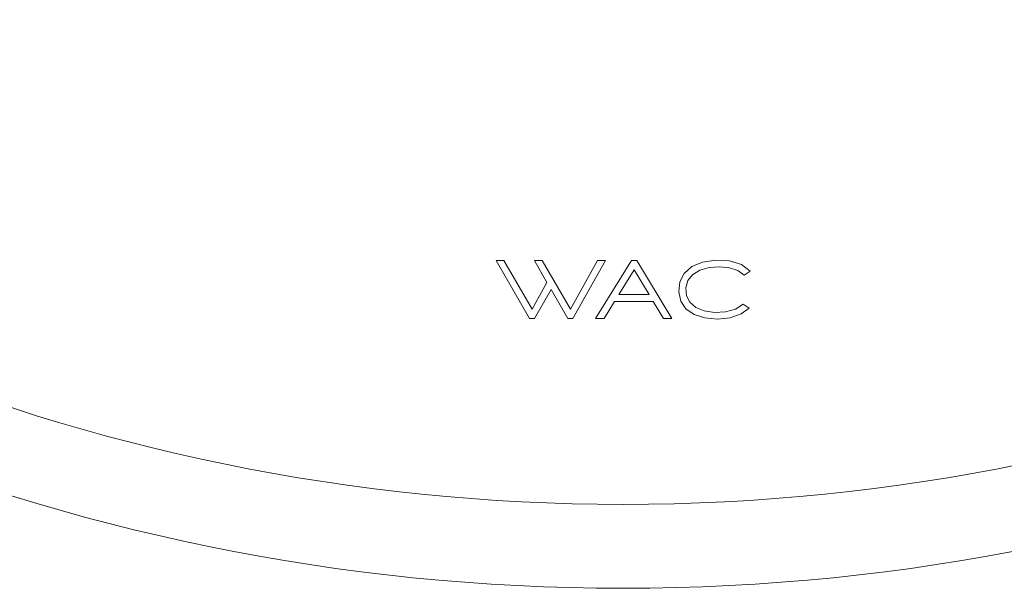
# Model space of a CAD drawing. Units: millimetres. Extents: x 241 to 1079, y -76 to 634.
# Drawn here: x 378 to 437, y 252 to 286 of the extents above; entities that cross this region are included whole.
import ezdxf

# ---------------------------------------------------------------- set-up
doc = ezdxf.new("R2010")
doc.units = ezdxf.units.MM
doc.layers.add('1', color=7, linetype='Continuous')

msp = doc.modelspace()

# ---------------------------------------------------------------- linework, layer by layer
at = {"layer": '1', "color": 155, "linetype": 'Continuous', "lineweight": 18}
for p, q in [((407.286, 271.433), (406.815, 271.433)), ((406.815, 271.433), (408.809, 267.977)), ((408.961, 268.535), (407.286, 271.433)), ((409.101, 271.433), (409.844, 270.13)), ((409.568, 271.433), (409.101, 271.433)), ((411.243, 268.535), (409.568, 271.433)), ((412.864, 271.433), (411.243, 268.535)), ((411.395, 267.977), (413.334, 271.433)), ((414.888, 271.433), (412.737, 267.977)), ((413.334, 271.433), (412.864, 271.433)), ((415.208, 271.433), (414.888, 271.433)), ((417.281, 267.977), (415.208, 271.433)), ((418.474, 271.075), (418.015, 270.67)), ((419.116, 271.351), (418.474, 271.075)), ((418.953, 270.861), (419.511, 271.019)), ((419.903, 271.463), (419.116, 271.351)), ((419.511, 271.019), (420.144, 271.062)), ((420.726, 271.416), (419.903, 271.463)), ((420.144, 271.062), (420.729, 271.006)), ((421.428, 271.194), (420.726, 271.416)), ((420.729, 271.006), (421.222, 270.846)), ((421.952, 270.81), (421.428, 271.194)), ((414.134, 269.416), (415.048, 270.88)), ((415.048, 270.88), (415.929, 269.416)), ((418.015, 270.67), (417.758, 270.171)), ((418.231, 270.242), (418.515, 270.593)), ((418.515, 270.593), (418.953, 270.861)), ((421.222, 270.846), (421.59, 270.574)), ((421.59, 270.574), (421.952, 270.81)), ((409.844, 270.13), (408.961, 268.535)), ((417.758, 270.171), (417.693, 269.575)), ((418.111, 269.812), (418.231, 270.242)), ((409.109, 267.977), (410.09, 269.715)), ((410.09, 269.715), (411.092, 267.977)), ((415.929, 269.416), (414.134, 269.416)), ((417.693, 269.575), (417.819, 269.015)), ((418.152, 269.342), (418.111, 269.812)), ((418.354, 268.95), (418.152, 269.342)), ((413.245, 267.977), (413.877, 269.007)), ((413.877, 269.007), (416.172, 269.007)), ((416.172, 269.007), (416.794, 267.977)), ((417.819, 269.015), (418.126, 268.571)), ((418.721, 268.648), (418.354, 268.95)), ((419.219, 268.446), (418.721, 268.648)), ((421.537, 268.844), (421.085, 268.541)), ((421.897, 268.607), (421.537, 268.844)), ((418.126, 268.571), (418.617, 268.233)), ((418.617, 268.233), (419.256, 268.017)), ((419.818, 268.352), (419.219, 268.446)), ((420.488, 268.378), (419.818, 268.352)), ((421.085, 268.541), (420.488, 268.378)), ((420.767, 268.028), (421.411, 268.261)), ((421.411, 268.261), (421.897, 268.607)), ((408.809, 267.977), (409.109, 267.977)), ((411.092, 267.977), (411.395, 267.977)), ((412.737, 267.977), (413.245, 267.977)), ((416.794, 267.977), (417.281, 267.977)), ((419.256, 268.017), (420.012, 267.943)), ((420.012, 267.943), (420.767, 268.028))]:
    msp.add_line(p, q, dxfattribs=at)
for radius in [122.5, 117.5]:
    msp.add_circle((414.383, 374.416), radius, dxfattribs=at)

doc.saveas('drawing.dxf')
